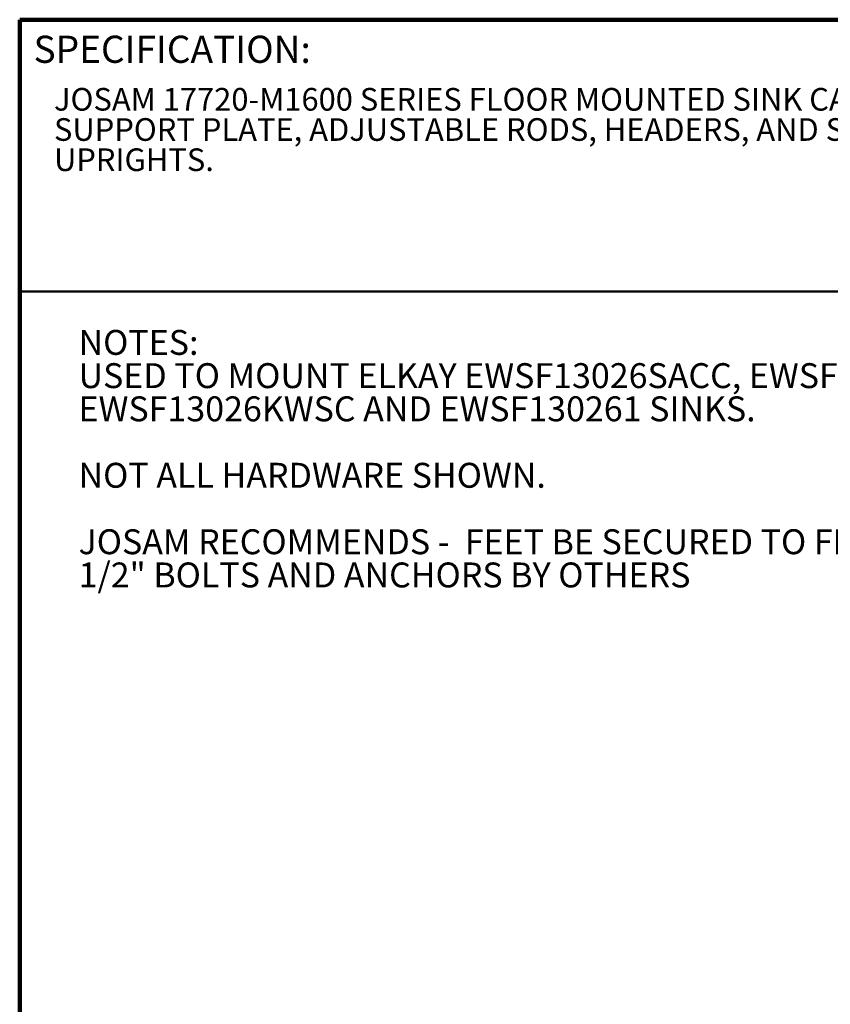
# Model space of a CAD drawing. Units: inches. Extents: x 0.2 to 8.4, y 0.1 to 10.9.
# Drawn here: x 0.4 to 4.1, y 6.4 to 10.9 of the extents above; entities that cross this region are included whole.
import ezdxf

# ---------------------------------------------------------------- set-up
doc = ezdxf.new("R2010")
doc.units = ezdxf.units.IN
doc.header["$MEASUREMENT"] = 0
doc.layers.add('WALL', color=7, linetype='Continuous', lineweight=50)
doc.styles.add('SLDTEXTSTYLE1', font='TXT', dxfattribs={"width": 0.605})

# ---------------------------------------------------------------- blocks, each defined once
blk = doc.blocks.new('SW_NOTE_0_3')
at = {"color": 0, "linetype": 'Continuous', "lineweight": 18, "attachment_point": 1, "style": 'SLDTEXTSTYLE1'}
for s, insert, char_height in [('JOSAM 17720-M1600 SERIES FLOOR MOUNTED SINK CARRIER WITH', (0, 0.1343), 0.104167), ('SUPPORT PLATE, ADJUSTABLE RODS, HEADERS, AND STRUCTURAL', (0, -0.0046), 0.104167), ('UPRIGHTS.', (0, -0.1435), 0.10417)]:
    blk.add_mtext(s, dxfattribs=dict(at, insert=insert, char_height=char_height))
blk = doc.blocks.new('SW_NOTE_0_5')
at = {"layer": 'WALL', "color": 0, "attachment_point": 1, "style": 'SLDTEXTSTYLE1'}
for s, insert, char_height in [('NOTES:', (0, 0.1477), 0.11458), ('USED TO MOUNT ELKAY EWSF13026SACC, EWSF13026, EWSF13026KWC,', (0, -0.0051), 0.114583), ('EWSF13026KWSC AND EWSF130261 SINKS.', (0, -0.1578), 0.114583), ('NOT ALL HARDWARE SHOWN.', (0, -0.4634), 0.114583), ('JOSAM RECOMMENDS -  FEET BE SECURED TO FLOOR WITH', (0, -0.769), 0.114583), ('1/2" BOLTS AND ANCHORS BY OTHERS', (0, -0.9217), 0.114583)]:
    blk.add_mtext(s, dxfattribs=dict(at, insert=insert, char_height=char_height))

msp = doc.modelspace()

# ---------------------------------------------------------------- linework, layer by layer
at = {"color": 7, "linetype": 'Continuous', "lineweight": 100}
for p in [(8.3984375, 10.9375), (0.3984375, 0.0625)]:
    msp.add_line(p, (0.3984375, 10.9375), dxfattribs=at)
at = {"color": 7, "linetype": 'Continuous', "lineweight": 50}
msp.add_line((0.3984375, 9.6875), (8.3984375, 9.6875), dxfattribs=at)

# ---------------------------------------------------------------- block references
at = {"color": 7, "linetype": 'Continuous', "lineweight": 18}
msp.add_blockref('SW_NOTE_0_3', (0.55618448, 10.48916684), dxfattribs=at)
at = {"layer": 'WALL'}
msp.add_blockref('SW_NOTE_0_5', (0.66907439, 9.36305104), dxfattribs=at)

# ---------------------------------------------------------------- texts
at = {"color": 7, "linetype": 'Continuous', "lineweight": 0, "insert": (0.46220652, 10.86398487), "char_height": 0.125, "attachment_point": 1, "style": 'SLDTEXTSTYLE1'}
msp.add_mtext('SPECIFICATION:', dxfattribs=at)

doc.saveas('drawing.dxf')
